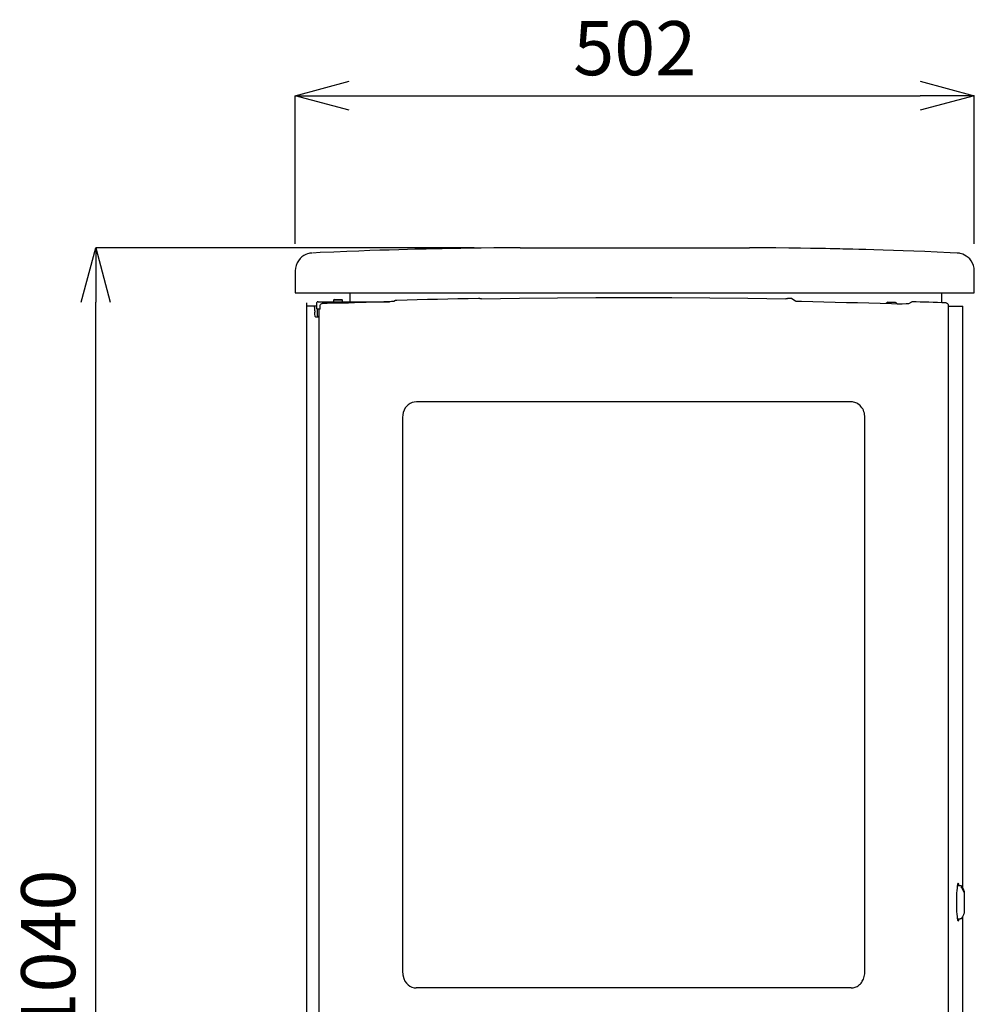
# Model space of a CAD drawing. Units: millimetres. Extents: x 261 to 6201, y 235 to 4435.
# Drawn here: x 881 to 1586, y 2397 to 3125 of the extents above; entities that cross this region are included whole.
import ezdxf

# ---------------------------------------------------------------- set-up
doc = ezdxf.new("R2010")
doc.units = ezdxf.units.MM
doc.header["$LTSCALE"] = 5
doc.layers.add('_0-2_', color=7, linetype='Continuous')
doc.layers.add('寸法線', color=3, linetype='Continuous', lineweight=15)
doc.styles.add('japanese', font='romans.shx', dxfattribs={"bigfont": 'bigfont.shx'})
doc.dimstyles.new('KIHON', dxfattribs={"dimscale": 10, "dimtxt": 4, "dimasz": 4, "dimexe": 0, "dimexo": 2, "dimgap": 1, "dimtad": 1, "dimdec": 0, "dimdsep": 46, "dimtxsty": 'japanese', "dimblk": 'OPEN30', "dimcen": 2.5, "dimadec": 0, "dimazin": 0, "dimtfac": 1, "dimtdec": 0, "dimtmove": 0, "dimatfit": 0, "dimfxl": 1, "dimarcsym": 0})

# ---------------------------------------------------------------- blocks, each defined once
blk = doc.blocks.new('_Open30')
at = {"color": 0, "linetype": 'ByBlock', "lineweight": -2}
for p, q in [((-1, 0.268), (0, 0)), ((0, 0), (-1, -0.268)), ((0, 0), (-1, 0))]:
    blk.add_line(p, q, dxfattribs=at)
blk = doc.blocks.new('*D2')
at = {"layer": 'Defpoints', "color": 0, "linetype": 'Continuous'}
for p in [(1586.16, 3068.99), (1084.2, 2939.42), (1586.16, 2939.43)]:
    blk.add_point(p, dxfattribs=at)
at = {"layer": '寸法線', "color": 0, "linetype": 'Continuous', "lineweight": -2}
for p, q in [((1084.2, 2959.42), (1084.2, 3068.99)), ((1124.2, 3068.99), (1546.16, 3068.99)), ((1586.16, 2959.43), (1586.16, 3068.99))]:
    blk.add_line(p, q, dxfattribs=at)
at = {"layer": '寸法線', "color": 0, "linetype": 'Continuous', "lineweight": -2, "xscale": 40, "yscale": 40, "zscale": 40, "rotation": 180}
blk.add_blockref('_Open30', (1084.2, 3068.99), dxfattribs=at)
at = {"layer": '寸法線', "color": 0, "linetype": 'Continuous', "lineweight": -2, "xscale": 40, "yscale": 40, "zscale": 40}
blk.add_blockref('_Open30', (1586.16, 3068.99), dxfattribs=at)
at = {"layer": '寸法線', "color": 0, "linetype": 'Continuous', "insert": (1335.18, 3098.99), "char_height": 40, "attachment_point": 5, "style": 'japanese'}
blk.add_mtext('502', dxfattribs=at)
blk = doc.blocks.new('*D3')
at = {"layer": 'Defpoints', "color": 0, "linetype": 'Continuous'}
for p in [(936.81, 2956.46), (1236.43, 2956.46), (1137.68, 1916.03)]:
    blk.add_point(p, dxfattribs=at)
at = {"layer": '寸法線', "color": 0, "linetype": 'Continuous', "lineweight": -2}
for p, q in [((1216.43, 2956.46), (936.81, 2956.46)), ((936.81, 1956.03), (936.81, 2916.46)), ((1117.68, 1916.03), (936.81, 1916.03))]:
    blk.add_line(p, q, dxfattribs=at)
at = {"layer": '寸法線', "color": 0, "linetype": 'Continuous', "lineweight": -2, "xscale": 40, "yscale": 40, "zscale": 40}
for p, rotation in [((936.81, 2956.46), 90), ((936.81, 1916.03), 270)]:
    blk.add_blockref('_Open30', p, dxfattribs=dict(at, rotation=rotation))
at = {"layer": '寸法線', "color": 0, "linetype": 'Continuous', "insert": (906.81, 2436.24), "char_height": 40, "attachment_point": 5, "rotation": 90, "style": 'japanese'}
blk.add_mtext('1040', dxfattribs=at)

msp = doc.modelspace()

# ---------------------------------------------------------------- linework, layer by layer
at = {"layer": '_0-2_', "color": 5, "linetype": 'Continuous'}
for p, q in [((1192.8278478, 2955.9120912), (1189.9286825, 2955.8567082)), ((1196.3466948, 2955.9784495), (1192.8278478, 2955.9120912)), ((1200.8948552, 2956.055952), (1196.3466948, 2955.9784495)), ((1206.6489468, 2956.1444297), (1200.8948552, 2956.055952)), ((1213.6204514, 2956.2440516), (1206.6489468, 2956.1444297)), ((1221.7759366, 2956.3436734), (1213.6204514, 2956.2440516)), ((1231.1488348, 2956.4321512), (1221.7759366, 2956.3436734)), ((1241.71652, 2956.4873653), (1231.1488348, 2956.4321512)), ((1250.4474482, 2956.5206289), (1241.71652, 2956.4873653)), ((1250.4552153, 2956.5228239), (1419.8944536, 2956.5228239)), ((1428.7837636, 2956.4873653), (1419.8981683, 2956.5206289)), ((1439.5618367, 2956.4321512), (1428.7837636, 2956.4873653)), ((1449.2001681, 2956.3436734), (1439.5618367, 2956.4321512)), ((1457.6987578, 2956.2329074), (1449.2001681, 2956.3436734)), ((1465.0353174, 2956.1332856), (1457.6987578, 2956.2329074)), ((1471.2321354, 2956.0336637), (1465.0353174, 2956.1332856)), ((1476.2784051, 2955.9342107), (1471.2321354, 2956.0336637)), ((1479.7418692, 2955.8676835), (1476.2784051, 2955.9342107)), ((1482.3090741, 2955.8124694), (1479.7418692, 2955.8676835)), ((1089.1525509, 2949.7926069), (1087.7912771, 2948.542268)), ((1090.5577258, 2950.7884879), (1089.1525509, 2949.7926069)), ((1091.985189, 2951.529911), (1090.5577258, 2950.7884879)), ((1093.2799356, 2952.0389956), (1091.985189, 2951.529911)), ((1094.2758165, 2952.3267171), (1093.2799356, 2952.0389956)), ((1095.0393591, 2952.4926972), (1094.2758165, 2952.3267171)), ((1095.6259461, 2952.5923191), (1095.0393591, 2952.4926972)), ((1096.0463842, 2952.6475332), (1095.6259461, 2952.5923191)), ((1096.411777, 2952.6807968), (1096.0463842, 2952.6475332)), ((1096.5002547, 2952.6807968), (1096.411777, 2952.6807968)), ((1096.9196796, 2952.7106834), (1096.8862472, 2952.7106834)), ((1102.7082168, 2952.9796624), (1096.9206927, 2952.7029163)), ((1112.8666081, 2953.4222199), (1102.7082168, 2952.9796624)), ((1122.3499346, 2953.8095633), (1112.8666081, 2953.4222199)), ((1131.1470521, 2954.1524989), (1122.3499346, 2953.8095633)), ((1139.2917309, 2954.4513645), (1131.1470521, 2954.1524989)), ((1146.7941019, 2954.7058224), (1139.2917309, 2954.4513645)), ((1153.6328899, 2954.9160414), (1146.7941019, 2954.7058224)), ((1160.8036382, 2955.1374046), (1153.6328899, 2954.9160414)), ((1167.1220286, 2955.3145289), (1160.8036382, 2955.1374046)), ((1172.5664482, 2955.4583896), (1167.1220286, 2955.3145289)), ((1177.180798, 2955.5689868), (1172.5664482, 2955.4583896)), ((1180.9323212, 2955.6574645), (1177.180798, 2955.5689868)), ((1183.853437, 2955.7238228), (1180.9323212, 2955.6574645)), ((1185.9340144, 2955.7682305), (1183.853437, 2955.7238228)), ((1187.638055, 2955.8013252), (1185.9340144, 2955.7682305)), ((1189.9286825, 2955.8567082), (1187.638055, 2955.8013252)), ((1484.5112239, 2955.7682305), (1482.3090741, 2955.8124694)), ((1486.7687568, 2955.7128475), (1484.5112239, 2955.7682305)), ((1489.0701908, 2955.6686086), (1486.7687568, 2955.7128475)), ((1491.4384897, 2955.6132256), (1489.0701908, 2955.6686086)), ((1493.8618338, 2955.5578426), (1491.4384897, 2955.6132256)), ((1496.340561, 2955.4914843), (1493.8618338, 2955.5578426)), ((1500.7006218, 2955.3808872), (1496.340561, 2955.4914843)), ((1505.9015588, 2955.2370264), (1500.7006218, 2955.3808872)), ((1511.9322277, 2955.0710463), (1505.9015588, 2955.2370264)), ((1518.8152546, 2954.8496831), (1511.9322277, 2955.0710463)), ((1526.5503017, 2954.5952252), (1518.8152546, 2954.8496831)), ((1533.6653294, 2954.3517426), (1526.5503017, 2954.5952252)), ((1541.3895701, 2954.0640211), (1533.6653294, 2954.3517426)), ((1549.7220107, 2953.743205), (1541.3895701, 2954.0640211)), ((1558.6852773, 2953.3668369), (1549.7220107, 2953.743205)), ((1568.2682257, 2952.9463989), (1558.6852773, 2953.3668369)), ((1573.4249237, 2952.7140604), (1568.2682257, 2952.9463989)), ((1573.4681495, 2952.7106834), (1573.4239106, 2952.7106834)), ((1573.9561278, 2952.6807968), (1573.8565059, 2952.6807968)), ((1574.2880881, 2952.6475332), (1573.9561278, 2952.6807968)), ((1574.6754315, 2952.5923191), (1574.2880881, 2952.6475332)), ((1575.1843473, 2952.5148167), (1574.6754315, 2952.5923191)), ((1575.8371238, 2952.3930754), (1575.1843473, 2952.5148167)), ((1576.6783376, 2952.1607369), (1575.8371238, 2952.3930754)), ((1577.7626963, 2951.795513), (1576.6783376, 2952.1607369)), ((1578.9797716, 2951.2312142), (1577.7626963, 2951.795513)), ((1580.2745182, 2950.478647), (1578.9797716, 2951.2312142)), ((1581.5581207, 2949.5048854), (1580.2745182, 2950.478647)), ((1582.7643895, 2948.3097607), (1581.5581207, 2949.5048854)), ((1084.3389573, 2941.4822857), (1084.1950965, 2939.4239965)), ((1084.8036342, 2943.4630724), (1084.3389573, 2941.4822857)), ((1085.5560326, 2945.333093), (1084.8036342, 2943.4630724)), ((1086.5630577, 2947.0373024), (1085.5560326, 2945.333093)), ((1087.7912771, 2948.542268), (1086.5630577, 2947.0373024)), ((1583.8710365, 2946.9155611), (1582.7643895, 2948.3097607)), ((1584.8115345, 2945.2999983), (1583.8710365, 2946.9155611)), ((1585.5419823, 2943.4851918), (1584.8115345, 2945.2999983)), ((1586.0178034, 2941.4822857), (1585.5419823, 2943.4851918)), ((1586.1616641, 2939.4349718), (1586.0178034, 2941.4822857)), ((1084.1728082, 2939.4239965), (1084.1728082, 2923.3011258)), ((1586.1728082, 2923.3011258), (1586.1728082, 2939.4239965)), ((1084.1717951, 2923.2977488), (1586.1714574, 2923.2977488)), ((1124.7587576, 2916.7301348), (1124.7587576, 2923.2921767)), ((1250.1121108, 2919.3527227), (1278.2081794, 2919.6737078)), ((1278.2081794, 2919.6737078), (1306.304248, 2919.8618074)), ((1306.304248, 2919.8618074), (1334.4003166, 2919.9393098)), ((1334.4003166, 2919.9393098), (1362.5071917, 2919.8618074)), ((1362.5071917, 2919.8618074), (1390.6032603, 2919.6737078)), ((1390.6032603, 2919.6737078), (1418.6993289, 2919.3527227)), ((1562.2007473, 2915.9113782), (1562.2007473, 2923.2921767)), ((1100.0292327, 2913.3386012), (1092.6038577, 2913.3386012)), ((1092.6048708, 2915.898039), (1092.6048708, 1939.8397875)), ((1098.4687153, 2913.2499546), (1098.3802375, 2913.3386012)), ((1098.5906254, 2912.8295166), (1098.4687153, 2913.2499546)), ((1098.6902473, 2912.0880935), (1098.5906254, 2912.8295166)), ((1100.0521964, 2915.8428248), (1100.0302458, 2915.6326058)), ((1100.0302458, 2915.6326058), (1100.0302458, 2911.748366)), ((1100.1187236, 2916.0418997), (1100.0521964, 2915.8428248)), ((1100.2183454, 2916.2411434), (1100.1187236, 2916.0418997)), ((1100.351062, 2916.4071236), (1100.2183454, 2916.2411434)), ((1100.517211, 2916.5509843), (1100.351062, 2916.4071236)), ((1100.7161171, 2916.6506062), (1100.517211, 2916.5509843)), ((1100.926505, 2916.7059892), (1100.7161171, 2916.6506062)), ((1101.1368928, 2916.7390839), (1100.926505, 2916.7059892)), ((1101.1331781, 2916.7301348), (1154.0057121, 2916.7301348)), ((1102.6271685, 2913.7092283), (1102.7156462, 2914.2514077)), ((1102.6271685, 2911.3080036), (1102.6271685, 2913.7092283)), ((1102.7156462, 2914.2514077), (1102.9814171, 2914.7383729)), ((1102.9814171, 2914.7383729), (1103.390711, 2915.1035968)), ((1103.390711, 2915.1035968), (1103.9107709, 2915.3247911)), ((1103.9107709, 2915.3247911), (1104.2207807, 2915.3580547)), ((1104.80703, 2915.3801741), (1104.2207807, 2915.3580547)), ((1105.382473, 2915.4022935), (1104.80703, 2915.3801741)), ((1105.96906, 2915.424413), (1105.382473, 2915.4022935)), ((1106.544503, 2915.4465324), (1105.96906, 2915.424413)), ((1107.13109, 2915.4686518), (1106.544503, 2915.4465324)), ((1107.706533, 2915.4907713), (1107.13109, 2915.4686518)), ((1108.2816382, 2915.5128907), (1107.706533, 2915.4907713)), ((1108.8682253, 2915.535179), (1108.2816382, 2915.5128907)), ((1118.3073129, 2915.535179), (1108.8682253, 2915.535179)), ((1113.1320412, 2918.321552), (1112.5788866, 2917.7570843)), ((1119.2184309, 2917.7570843), (1112.5788866, 2917.7570843)), ((1112.5788866, 2917.7570843), (1112.5788866, 2916.7390839)), ((1113.1320412, 2918.321552), (1118.6649385, 2918.321552)), ((1119.4028158, 2915.5682737), (1118.3073129, 2915.535179)), ((1119.2184309, 2917.7570843), (1118.6649385, 2918.321552)), ((1119.2184309, 2916.7390839), (1119.2184309, 2917.7570843)), ((1123.7186377, 2915.7121344), (1119.4028158, 2915.5682737)), ((1128.034122, 2915.8671393), (1123.7186377, 2915.7121344)), ((1132.349944, 2916.011), (1128.034122, 2915.8671393)), ((1136.6546218, 2916.1548608), (1132.349944, 2916.011)), ((1140.9701061, 2916.2875774), (1136.6546218, 2916.1548608)), ((1145.2859281, 2916.4202939), (1140.9701061, 2916.2875774)), ((1149.6014123, 2916.5531794), (1145.2859281, 2916.4202939)), ((1153.9172343, 2916.685896), (1149.6014123, 2916.5531794)), ((1154.359623, 2916.6970401), (1153.9172343, 2916.685896)), ((1155.4220311, 2916.741279), (1154.359623, 2916.6970401)), ((1156.3182902, 2916.8076373), (1155.4220311, 2916.741279)), ((1156.937972, 2916.8739956), (1156.3182902, 2916.8076373)), ((1157.2256935, 2916.9405227), (1156.937972, 2916.8739956)), ((1158.2327186, 2917.5711798), (1157.2256935, 2916.9405227)), ((1158.2438627, 2917.5823239), (1158.2327186, 2917.5711798)), ((1158.3877235, 2917.6044434), (1158.2438627, 2917.5823239)), ((1158.6423502, 2917.6265628), (1158.3877235, 2917.6044434)), ((1158.9631664, 2917.6375381), (1158.6423502, 2917.6265628)), ((1159.3282215, 2917.6486822), (1158.9631664, 2917.6375381)), ((1166.8640249, 2917.8700454), (1159.3282215, 2917.6486822)), ((1174.3998282, 2918.0691203), (1166.8640249, 2917.8700454)), ((1181.9244875, 2918.2572199), (1174.3998282, 2918.0691203)), ((1189.4602909, 2918.4453195), (1181.9244875, 2918.2572199)), ((1196.996432, 2918.6224438), (1189.4602909, 2918.4453195)), ((1204.5322354, 2918.788424), (1196.996432, 2918.6224438)), ((1212.0680388, 2918.9434288), (1204.5322354, 2918.788424)), ((1219.592698, 2919.0872896), (1212.0680388, 2918.9434288)), ((1220.4004794, 2919.0872896), (1219.592698, 2919.0872896)), ((1220.5997232, 2919.0761454), (1220.4004794, 2919.0872896)), ((1220.699345, 2919.054026), (1220.5997232, 2919.0761454)), ((1220.699345, 2919.054026), (1220.9093952, 2918.9322847)), ((1220.9316835, 2918.9213094), (1220.9093952, 2918.9322847)), ((1221.0755442, 2918.9101653), (1220.9316835, 2918.9213094)), ((1221.3190268, 2918.8990211), (1221.0755442, 2918.9101653)), ((1222.0160422, 2918.8990211), (1221.3190268, 2918.8990211)), ((1222.0160422, 2918.8990211), (1250.1121108, 2919.3527227)), ((1418.6993289, 2919.3527227), (1446.7953975, 2918.8990211)), ((1447.6031789, 2918.8990211), (1446.7953975, 2918.8990211)), ((1447.8024226, 2918.9101653), (1447.6031789, 2918.8990211)), ((1447.9020445, 2918.9322847), (1447.8024226, 2918.9101653)), ((1447.9020445, 2918.9322847), (1448.1124324, 2919.054026)), ((1448.1343829, 2919.0650013), (1448.1124324, 2919.054026)), ((1448.189766, 2919.0761454), (1448.1343829, 2919.0650013)), ((1448.2782437, 2919.0761454), (1448.189766, 2919.0761454)), ((1448.3890097, 2919.0872896), (1448.2782437, 2919.0761454)), ((1449.4514178, 2919.0872896), (1448.3890097, 2919.0872896)), ((1449.7057069, 2919.0761454), (1449.4514178, 2919.0872896)), ((1449.9491895, 2919.0761454), (1449.7057069, 2919.0761454)), ((1450.1926721, 2919.0650013), (1449.9491895, 2919.0761454)), ((1450.6907814, 2919.0650013), (1450.1926721, 2919.0650013)), ((1450.934264, 2919.054026), (1450.6907814, 2919.0650013)), ((1451.1774089, 2919.0428819), (1450.934264, 2919.054026)), ((1451.1774089, 2919.0428819), (1453.9884341, 2917.3055778)), ((1453.9884341, 2917.3055778), (1454.1100066, 2917.272483)), ((1454.1100066, 2917.272483), (1454.3646333, 2917.2282442)), ((1454.3646333, 2917.2282442), (1454.7296884, 2917.1838365)), ((1454.7296884, 2917.1838365), (1455.1943653, 2917.1507417)), ((1455.1943653, 2917.1507417), (1455.7478576, 2917.1065029)), ((1455.7478576, 2917.1065029), (1456.38949, 2917.0732393)), ((1456.38949, 2917.0732393), (1457.0756989, 2917.0511199)), ((1457.0756989, 2917.0511199), (1457.8169532, 2917.0178563)), ((1457.8169532, 2917.0178563), (1458.1046747, 2917.0178563)), ((1458.1046747, 2917.0178563), (1458.4035403, 2917.006881)), ((1458.4035403, 2917.006881), (1466.7140303, 2916.8297567)), ((1466.7140303, 2916.8297567), (1475.0245204, 2916.6528013)), ((1475.0245204, 2916.6528013), (1483.3346728, 2916.4535575)), ((1483.3346728, 2916.4535575), (1491.6451628, 2916.2433385)), ((1491.6451628, 2916.2433385), (1499.9556529, 2916.0219753)), ((1499.9556529, 2916.0219753), (1508.2769494, 2915.7896369)), ((1508.2769494, 2915.7896369), (1516.5762953, 2915.5572984)), ((1516.5762953, 2915.5572984), (1524.8979295, 2915.2916964)), ((1521.1278328, 2915.6547252), (1520.8512554, 2915.4222179)), ((1521.4597931, 2915.9091831), (1521.1278328, 2915.6547252)), ((1521.8140417, 2916.1415216), (1521.4597931, 2915.9091831)), ((1522.1790967, 2916.3517406), (1521.8140417, 2916.1415216)), ((1522.1757197, 2916.3429604), (1527.6089951, 2916.3429604)), ((1524.8979295, 2915.2916964), (1529.1691749, 2915.2030498)), ((1527.9666208, 2916.1415216), (1527.6015657, 2916.3517406)), ((1528.3208694, 2915.9091831), (1527.9666208, 2916.1415216)), ((1528.6528297, 2915.6547252), (1528.3208694, 2915.9091831)), ((1528.9736459, 2915.3891232), (1528.6528297, 2915.6547252)), ((1529.1394572, 2915.223143), (1528.9736459, 2915.3891232)), ((1529.1691749, 2915.2030498), (1532.964937, 2915.1920745)), ((1532.964937, 2915.1920745), (1535.8529581, 2915.2695769)), ((1535.8529581, 2915.2695769), (1537.5019533, 2915.4134377)), ((1537.5019533, 2915.4134377), (1537.7785306, 2915.5019154)), ((1537.7785306, 2915.5019154), (1539.9030092, 2916.7080154)), ((1543.10104, 2916.5974183), (1539.9030092, 2916.7080154)), ((1546.2771203, 2916.4868211), (1543.10104, 2916.5974183)), ((1549.4640069, 2916.3760551), (1546.2771203, 2916.4868211)), ((1552.6397495, 2916.2654579), (1549.4640069, 2916.3760551)), ((1555.8266362, 2916.1548608), (1552.6397495, 2916.2654579)), ((1559.0138606, 2916.0331195), (1555.8266362, 2916.1548608)), ((1562.1896032, 2915.9113782), (1559.0138606, 2916.0331195)), ((1565.3764899, 2915.8006122), (1562.1896032, 2915.9113782)), ((1565.3764899, 2915.8006122), (1565.4984, 2915.7896369)), ((1565.4984, 2915.7896369), (1565.9407886, 2915.6678956)), ((1565.9407886, 2915.6678956), (1566.3504203, 2915.4355571)), ((1566.3504203, 2915.4355571), (1566.7154753, 2915.0260943)), ((1566.7154753, 2915.0260943), (1566.9258632, 2914.5060344)), ((1566.9258632, 2914.5060344), (1566.9701021, 2914.1408105)), ((1566.9701021, 2914.1408105), (1566.9701021, 2308.6315782)), ((1566.972466, 2913.3386012), (1577.7393949, 2913.3386012)), ((1577.740408, 2483.1370107), (1577.740408, 2913.3308341)), ((1098.7564367, 2911.1031878), (1098.6902473, 2912.0880935)), ((1098.778725, 2910.0076849), (1098.7564367, 2911.1031878)), ((1098.778725, 2910.0076849), (1098.778725, 2908.9012068)), ((1098.7898692, 2908.170759), (1098.778725, 2908.9012068)), ((1098.834108, 2907.1416144), (1098.7898692, 2908.170759)), ((1098.9225857, 2906.3117136), (1098.834108, 2907.1416144)), ((1099.0553023, 2905.7583901), (1098.9225857, 2906.3117136)), ((1099.1880189, 2905.5702905), (1099.0553023, 2905.7583901)), ((1099.1880189, 2905.5702905), (1101.8328951, 2905.5702905)), ((1100.0302458, 2911.748366), (1100.04139, 2911.6377688)), ((1100.04139, 2911.6377688), (1100.0744847, 2911.538147)), ((1100.0744847, 2911.538147), (1100.1187236, 2911.4385251)), ((1100.1187236, 2911.4385251), (1100.1852507, 2911.3611915)), ((1100.1852507, 2911.3611915), (1100.2737284, 2911.2946644)), ((1100.2737284, 2911.2946644), (1100.3733503, 2911.2394502)), ((1100.3733503, 2911.2394502), (1100.4729722, 2911.2061866)), ((1100.3942878, 2911.2249291), (1100.4162384, 2910.7381327)), ((1100.4162384, 2910.7381327), (1100.4273825, 2910.0076849)), ((1100.4273825, 2910.0076849), (1100.4273825, 2908.9012068)), ((1100.4273825, 2908.9012068), (1100.4496708, 2907.8057039)), ((1100.4496708, 2907.8057039), (1100.5158602, 2906.8317735)), ((1100.4729722, 2911.2061866), (1100.5834005, 2911.1952114)), ((1100.5158602, 2906.8317735), (1100.6154821, 2906.0793751)), ((1101.8305312, 2911.1972376), (1100.5800235, 2911.1972376)), ((1100.6154821, 2906.0793751), (1100.7485364, 2905.6589371)), ((1100.7485364, 2905.6589371), (1100.8370141, 2905.5702905)), ((1102.6271685, 2911.3080036), (1101.8305312, 2911.3080036)), ((1101.8305312, 2312.9804949), (1101.8305312, 2911.3080036)), ((1166.5985917, 2839.4245778), (1165.5692783, 2838.1188559)), ((1167.7714281, 2840.5312248), (1166.5985917, 2839.4245778)), ((1169.1435083, 2841.4496033), (1167.7714281, 2840.5312248)), ((1170.6044039, 2842.1025487), (1169.1435083, 2841.4496033)), ((1172.1976784, 2842.5118426), (1170.6044039, 2842.1025487)), ((1173.8024347, 2842.644728), (1172.1976784, 2842.5118426)), ((1495.0093427, 2842.644728), (1173.8024347, 2842.644728)), ((1496.0714131, 2842.589345), (1495.0093427, 2842.644728)), ((1496.9234334, 2842.4566284), (1496.0714131, 2842.589345)), ((1497.753503, 2842.2464094), (1496.9234334, 2842.4566284)), ((1498.5501403, 2841.9696632), (1497.753503, 2842.2464094)), ((1499.3136828, 2841.6377029), (1498.5501403, 2841.9696632)), ((1500.1879913, 2841.1286183), (1499.3136828, 2841.6377029)), ((1500.9957727, 2840.5643195), (1500.1879913, 2841.1286183)), ((1501.7262205, 2839.9225183), (1500.9957727, 2840.5643195)), ((1502.3901412, 2839.2364782), (1501.7262205, 2839.9225183)), ((1163.6551876, 2833.0175408), (1163.5113268, 2831.02561)), ((1164.0756256, 2834.9096809), (1163.6551876, 2833.0175408)), ((1164.717258, 2836.5917708), (1164.0756256, 2834.9096809)), ((1165.5692783, 2838.1188559), (1164.717258, 2836.5917708)), ((1503.0871566, 2838.3290749), (1502.3901412, 2839.2364782)), ((1503.6956942, 2837.3774328), (1503.0871566, 2838.3290749)), ((1504.1938036, 2836.3925271), (1503.6956942, 2837.3774328)), ((1504.5811469, 2835.385502), (1504.1938036, 2836.3925271)), ((1504.9019631, 2834.3011433), (1504.5811469, 2835.385502)), ((1505.1231574, 2833.2056404), (1504.9019631, 2834.3011433)), ((1505.2562117, 2832.1101375), (1505.1231574, 2833.2056404)), ((1505.3004506, 2831.02561), (1505.2562117, 2832.1101375)), ((1163.5113268, 2831.02561), (1163.5113268, 2421.690833)), ((1505.3004506, 2421.690833), (1505.3004506, 2831.02561)), ((1573.3904782, 2483.1336337), (1573.2246669, 2481.3742102)), ((1573.5785778, 2484.5943604), (1573.3904782, 2483.1336337)), ((1573.7889657, 2485.700923), (1573.5785778, 2484.5943604)), ((1575.8482679, 2484.8633395), (1573.6349739, 2484.8633395)), ((1574.01016, 2486.4534058), (1573.7889657, 2485.700923)), ((1574.3090256, 2486.8185453), (1574.01016, 2486.4534058)), ((1574.5525082, 2486.541968), (1574.3090256, 2486.8185453)), ((1574.7737025, 2485.8226643), (1574.5856029, 2486.5087044)), ((1574.9287074, 2484.8710222), (1574.7737025, 2485.8226643)), ((1576.0806064, 2484.8522798), (1575.8482679, 2484.8633395)), ((1576.2909943, 2484.8079565), (1576.0806064, 2484.8522798)), ((1576.2575618, 2483.9891154), (1576.2467554, 2483.9891154)), ((1576.3683278, 2483.8452547), (1576.2575618, 2483.9891154)), ((1576.5121886, 2484.7305385), (1576.2909943, 2484.8079565)), ((1576.6006663, 2483.6129162), (1576.3683278, 2483.8452547)), ((1576.7114323, 2484.6309166), (1576.5121886, 2484.7305385)), ((1576.9218202, 2483.3030753), (1576.6006663, 2483.6129162)), ((1576.8883878, 2484.4981156), (1576.7114323, 2484.6309166)), ((1577.0545368, 2484.3431951), (1576.8883878, 2484.4981156)), ((1577.2095417, 2482.9267917), (1576.9218202, 2483.3030753)), ((1577.1983975, 2484.177215), (1577.0545368, 2484.3431951)), ((1577.31997, 2483.9891154), (1577.1983975, 2484.177215)), ((1577.3088258, 2482.7497518), (1577.2095417, 2482.9267917)), ((1577.274718, 2482.7684942), (1578.7575642, 2479.5262245)), ((1578.8129472, 2479.4819856), (1577.3189569, 2482.7463748)), ((1577.5303578, 2483.5685929), (1577.31997, 2483.9891154)), ((1577.740408, 2483.1592146), (1577.5303578, 2483.5685929)), ((1577.9396518, 2482.7276324), (1577.740408, 2483.1592146)), ((1578.1277514, 2482.3071099), (1577.9396518, 2482.7276324)), ((1572.9923284, 2477.1802984), (1572.9258013, 2474.8675513)), ((1573.0919503, 2479.3713041), (1572.9923284, 2477.1802984)), ((1573.2246669, 2481.3742102), (1573.0919503, 2479.3713041)), ((1578.315851, 2481.8755277), (1578.1277514, 2482.3071099)), ((1578.4931441, 2481.4439455), (1578.315851, 2481.8755277)), ((1578.6589554, 2481.001388), (1578.4931441, 2481.4439455)), ((1578.5471763, 2479.9688664), (1578.6579423, 2480.2344685)), ((1578.6579423, 2480.2344685), (1578.7575642, 2480.4557472)), ((1578.8139603, 2480.5698058), (1578.6589554, 2481.001388)), ((1578.7795148, 2480.4446875), (1578.7575642, 2480.4557472)), ((1578.7906589, 2480.4225681), (1578.7795148, 2480.4446875)), ((1578.7906589, 2480.4004486), (1578.7906589, 2480.4225681)), ((1578.8129472, 2480.3893889), (1578.7906589, 2480.4004486)), ((1578.801803, 2480.3450656), (1578.8129472, 2480.3450656)), ((1578.8028162, 2480.3373829), (1578.8139603, 2480.3484426)), ((1578.8237536, 2480.4889264), (1578.8129472, 2480.5110458)), ((1578.8129472, 2480.3450656), (1578.8129472, 2480.3893889)), ((1578.8129472, 2479.4819856), (1578.8129472, 2479.4930454)), ((1578.8251044, 2480.5587461), (1578.8139603, 2480.5698058)), ((1578.8139603, 2480.3595023), (1578.8251044, 2480.3705621)), ((1578.8251044, 2479.4743029), (1578.8139603, 2479.4853627)), ((1578.8237536, 2480.4446875), (1578.8237536, 2480.4889264)), ((1578.8251044, 2464.8120745), (1578.8251044, 2480.5587461)), ((1572.9258013, 2474.8675513), (1572.9146572, 2472.4994213)), ((1572.9146572, 2472.4994213), (1572.9369454, 2470.1534952)), ((1572.9369454, 2470.1534952), (1573.0031349, 2467.8739273)), ((1573.0031349, 2467.8739273), (1573.1027568, 2465.7271605)), ((1573.1027568, 2465.7271605), (1573.2466175, 2463.7795529)), ((1573.2466175, 2463.7795529), (1573.4127665, 2462.0864877)), ((1573.4127665, 2462.0864877), (1573.6120102, 2460.681144)), ((1576.7114323, 2460.739904), (1576.8883878, 2460.8616453)), ((1576.8883878, 2460.8616453), (1577.0545368, 2461.0165657)), ((1577.0545368, 2461.0165657), (1577.1983975, 2461.1825459)), ((1577.1983975, 2461.1825459), (1577.31997, 2461.3817052)), ((1577.31997, 2461.3817052), (1577.5303578, 2461.791168)), ((1577.5303578, 2461.791168), (1577.740408, 2462.211606)), ((1577.740408, 2462.211606), (1577.9396518, 2462.6431882)), ((1577.740408, 1939.8321048), (1577.740408, 2462.2226657)), ((1577.9396518, 2462.6431882), (1578.1277514, 2463.0637107)), ((1578.1277514, 2463.0637107), (1578.315851, 2463.4952929)), ((1578.315851, 2463.4952929), (1578.4931441, 2463.9267907)), ((1578.4931441, 2463.9267907), (1578.6589554, 2464.3583729)), ((1578.6589554, 2464.3583729), (1578.8139603, 2464.8010148)), ((1578.8139603, 2464.8010148), (1578.8251044, 2464.8120745)), ((1573.6120102, 2460.681144), (1573.8109163, 2459.6077605)), ((1573.6349739, 2460.4964214), (1575.8482679, 2460.4964214)), ((1573.8109163, 2459.6077605), (1574.0324483, 2458.9106607)), ((1574.0324483, 2458.9106607), (1574.065543, 2458.8664219)), ((1574.3090256, 2458.5787004), (1574.5525082, 2458.8885413)), ((1574.6078912, 2458.9659593), (1574.807135, 2459.7184421)), ((1574.807135, 2459.7184421), (1574.9287074, 2460.5041041)), ((1575.8482679, 2460.4964214), (1576.0806064, 2460.5185408)), ((1576.0806064, 2460.5185408), (1576.2909943, 2460.5628641)), ((1576.2909943, 2460.5628641), (1576.5121886, 2460.6402821)), ((1576.5121886, 2460.6402821), (1576.7114323, 2460.739904)), ((1163.5113268, 2421.690833), (1163.7544717, 2418.9243844)), ((1163.7544717, 2418.9243844), (1164.5180143, 2416.1579357)), ((1504.4926692, 2416.7001995), (1504.8023412, 2417.7071402)), ((1504.8023412, 2417.7071402), (1505.0238732, 2418.7473445)), ((1505.0238732, 2418.7473445), (1505.1896846, 2419.8096682)), ((1505.1896846, 2419.8096682), (1505.2781623, 2420.8830516)), ((1505.2781623, 2420.8830516), (1505.3004506, 2421.690833)), ((1164.5180143, 2416.1579357), (1165.3480839, 2414.3874525)), ((1165.3480839, 2414.3874525), (1166.4878257, 2412.7386262)), ((1166.4878257, 2412.7386262), (1167.6275674, 2411.5766806)), ((1167.6275674, 2411.5766806), (1168.977697, 2410.5807996)), ((1168.977697, 2410.5807996), (1170.449399, 2409.8614959)), ((1170.449399, 2409.8614959), (1172.0872501, 2409.418854)), ((1498.1962294, 2409.8061974), (1499.5571654, 2410.4258791)), ((1499.5571654, 2410.4258791), (1500.2099419, 2410.8241978)), ((1500.2099419, 2410.8241978), (1500.8296237, 2411.2778994)), ((1500.8296237, 2411.2778994), (1501.4050666, 2411.7759243)), ((1501.4050666, 2411.7759243), (1501.9474149, 2412.3181037)), ((1501.9474149, 2412.3181037), (1502.4455242, 2412.9046063)), ((1502.4455242, 2412.9046063), (1502.9213453, 2413.5353478)), ((1502.9213453, 2413.5353478), (1503.3971663, 2414.2767709)), ((1503.3971663, 2414.2767709), (1503.8176044, 2415.0513732)), ((1503.8176044, 2415.0513732), (1504.1826594, 2415.8591546)), ((1504.1826594, 2415.8591546), (1504.4926692, 2416.7001995)), ((1172.0872501, 2409.418854), (1172.8285043, 2409.3193166)), ((1172.8285043, 2409.3193166), (1173.5809027, 2409.286053)), ((1495.2193928, 2409.286053), (1173.5809027, 2409.286053)), ((1495.2193928, 2409.286053), (1495.9717912, 2409.3193166)), ((1495.9717912, 2409.3193166), (1496.7133832, 2409.418854)), ((1496.7133832, 2409.418854), (1497.4657816, 2409.5737745)), ((1497.4657816, 2409.5737745), (1498.1962294, 2409.8061974))]:
    msp.add_line(p, q, dxfattribs=at)

# ---------------------------------------------------------------- dimensions: what is measured, and where the dimension line sits
at = {"layer": '寸法線', "linetype": 'Continuous'}
dim = msp.add_linear_dim(base=(1586.1616641, 3068.9892203), p1=(1084.1950965, 2939.4239965), p2=(1586.1616641, 2939.4349718), dimstyle='KIHON', dxfattribs=at)
dim.commit()
dim.dimension.update_dxf_attribs({"geometry": '*D2', "text_midpoint": (1335.1783803, 3098.9892203)})
dim = msp.add_linear_dim(base=(936.8102352, 2956.4597582), p1=(1137.6805582, 1916.0261929), p2=(1236.4326774, 2956.4597582), angle=90, dimstyle='KIHON', dxfattribs=at)
dim.commit()
dim.dimension.update_dxf_attribs({"geometry": '*D3', "text_midpoint": (906.8102352, 2436.2429756)})

doc.saveas('drawing.dxf')
